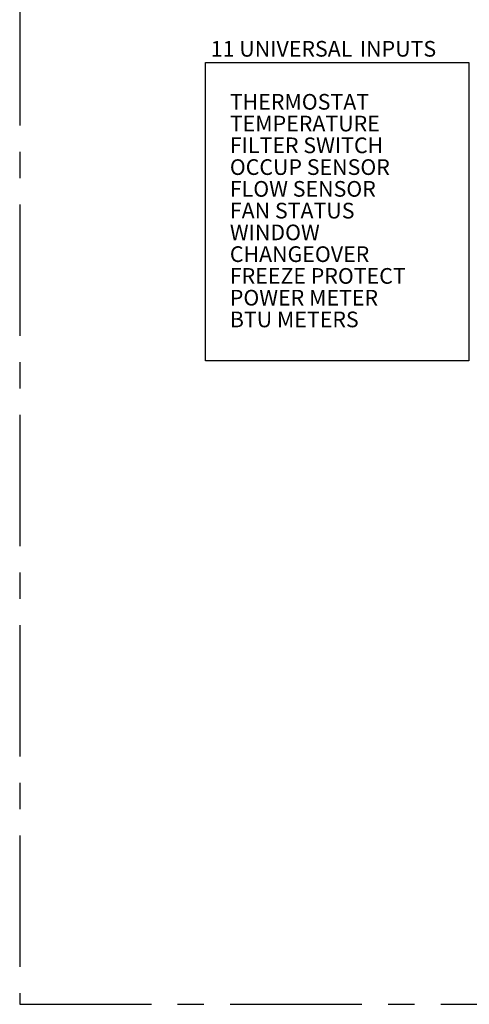
# Model space of a CAD drawing. Units: millimetres. Extents: x -330 to 549, y -140 to 257.
# Drawn here: x 131 to 174, y -140 to -45 of the extents above; entities that cross this region are included whole.
import ezdxf

# ---------------------------------------------------------------- set-up
doc = ezdxf.new("R2010")
doc.units = ezdxf.units.MM
doc.linetypes.add('CENTERX2', pattern=[20.32, 12.7, -2.54, 2.54, -2.54])
doc.layers.add('LAYER_1', color=7, linetype='Continuous')
doc.styles.add('61', font='Arial', dxfattribs={"height": 1})
doc.styles.add('62', font='Arial', dxfattribs={"height": 1})
doc.styles.add('63', font='Arial', dxfattribs={"height": 1})
doc.styles.add('64', font='Arial', dxfattribs={"height": 1})
doc.styles.add('65', font='Arial', dxfattribs={"height": 1})
doc.styles.add('66', font='Arial', dxfattribs={"height": 1})
doc.styles.add('67', font='Arial', dxfattribs={"height": 1})
doc.styles.add('68', font='Arial', dxfattribs={"height": 1})
doc.styles.add('69', font='Arial', dxfattribs={"height": 1})
doc.styles.add('83', font='Arial', dxfattribs={"height": 1})
doc.styles.add('84', font='Arial', dxfattribs={"height": 1})
doc.styles.add('85', font='Arial', dxfattribs={"height": 1})
doc.styles.add('86', font='Arial', dxfattribs={"height": 1})

msp = doc.modelspace()

# ---------------------------------------------------------------- linework, layer by layer
at = {"color": 1, "linetype": 'CENTERX2'}
msp.add_lwpolyline([(130.99414846, -140.03324651), (309.2556439, -140.03324651), (309.2556439, -1.80648699), (130.99414846, -1.80648699)], close=True, dxfattribs=at)
at = {"layer": 'LAYER_1', "color": 254}
msp.add_lwpolyline([(148.92971713, -49.07594088), (174.34431713, -49.07594088), (174.34431713, -77.87709088), (148.92971713, -77.87709088), (148.92971713, -49.07594088), (148.92971713, -49.07594088)], close=True, dxfattribs=at)

# ---------------------------------------------------------------- texts
at = {"layer": 'LAYER_1', "oblique": -0.0000015352}
for s, height, style, p in [('11 UNIVERSAL ', 1.513368, '84', (149.42889302, -48.50148631)), ('INPUTS', 1.513368, '69', (163.81511199, -48.50148631)), ('THERMOSTAT', 1.51344, '61', (151.27005974, -53.61962223)), ('TEMPERATURE', 1.51344, '62', (151.27005974, -55.72168431)), ('FILTER SWITCH', 1.51344, '63', (151.27005974, -57.8237464)), ('OCCUP SENSOR', 1.51344, '64', (151.27005974, -59.92580848)), ('FLOW SENSOR', 1.51344, '65', (151.27005974, -62.02787056)), ('FAN STATUS', 1.51344, '85', (151.27005974, -64.12987943)), ('WINDOW', 1.51344, '86', (151.27005974, -66.23194151)), ('CHANGEOVER', 1.51344, '66', (151.27005974, -68.3340036)), ('FREEZE PROTECT', 1.51344, '67', (151.27005974, -70.43606568)), ('POWER METER', 1.51344, '68', (151.27005974, -72.53812776)), ('BTU METERS', 1.51344, '83', (151.27005974, -74.64013663))]:
    msp.add_text(s, height=height, dxfattribs=dict(at, style=style)).set_placement(p)

doc.saveas('drawing.dxf')
